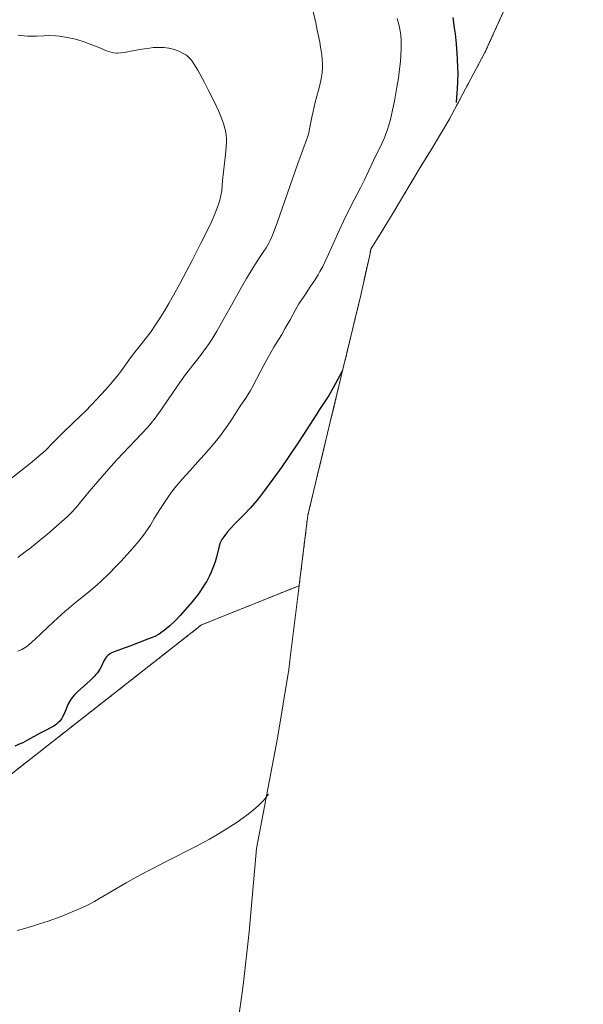
# Model space of a CAD drawing. Units: metres. Extents: x 632507 to 633010, y 4667222 to 4669544.
# Drawn here: x 632872 to 632968, y 4667368 to 4667536 of the extents above; entities that cross this region are included whole.
import ezdxf

# ---------------------------------------------------------------- set-up
doc = ezdxf.new("R2010")
doc.units = ezdxf.units.M
doc.header["$MEASUREMENT"] = 0
doc.linetypes.add('TRAZOS', pattern=[0.75, 0.5, -0.25])
for name, color, linetype, lineweight in [('Arbolado forestal', 92, 'TRAZOS', 0), ('Arbolado forestal CxS', 92, 'Continuous', 0), ('Cultivos herbáceos CxS', 92, 'Continuous', 0), ('Curva de nivel maestra', 36, 'Continuous', 30), ('Curva de nivel normal', 36, 'Continuous', 0)]:
    doc.layers.add(name, color=color, linetype=linetype, lineweight=lineweight)

# ---------------------------------------------------------------- blocks, each defined once
blk = doc.blocks.new('*U153')
at = {"layer": 'Arbolado forestal CxS', "color": 92, "linetype": 'Continuous', "lineweight": 0}
blk.add_polyline3d([(632957, 4667542.31, 394.75), (632951.59, 4667530.39, 397.87), (632945.43, 4667518.85, 400.31), (632942.24, 4667513.52, 401.13), (632940.7, 4667511.04, 401.46), (632935.76, 4667502.76, 402.17), (632933.89, 4667499.69, 402.14), (632932.13, 4667496.85, 402.1), (632931.98, 4667496.13, 402.01), (632930.4, 4667489.01, 401.2), (632927.07, 4667475.17, 399.7), (632921.37, 4667451.5, 397.15), (632919.89, 4667439.53, 395.97), (632919.88, 4667439.46, 395.96), (632903.24, 4667432.78, 398.78), (632903.24, 4667432.78, 398.78), (632823.86, 4667370.6, 391.31), (632786.82, 4667387.8, 388.8), (632764.33, 4667410.29, 388.09)], dxfattribs=at)
blk = doc.blocks.new('*U154')
at = {"layer": 'Cultivos herbáceos CxS', "color": 92, "linetype": 'Continuous', "lineweight": 0}
blk.add_polyline3d([(632764.33, 4667410.29, 388.09), (632786.82, 4667387.8, 388.8), (632823.86, 4667370.6, 391.31), (632903.24, 4667432.78, 398.78), (632919.88, 4667439.46, 395.96), (632918.3, 4667426.7, 395.58), (632918.11, 4667425.17, 395.54), (632916.21, 4667413.43, 395.27), (632912.58, 4667394.63, 393.73), (632911.33, 4667380.4, 391.82), (632910.39, 4667371.79, 391.27), (632910.03, 4667369.22, 391.13), (632907.31, 4667350.45, 391.1), (632812.66, 4667268.24, 396.12), (632793.44, 4667251.54, 398.29), (632790.79, 4667234.34, 399.26), (632791.18, 4667226.61, 399.32), (632765.26, 4667226.12, 400.97)], dxfattribs=at)

msp = doc.modelspace()

# ---------------------------------------------------------------- linework, layer by layer
at = {"layer": 'Arbolado forestal', "color": 92, "linetype": 'TRAZOS', "lineweight": 0}
for points in [[(632968.38, 4667579.83, 385.88), (632965.4, 4667567.09, 387.44), (632961.61, 4667554.56, 392.11), (632957, 4667542.31, 394.75), (632951.59, 4667530.39, 397.87), (632945.42, 4667518.85, 400.31), (632942.24, 4667513.52, 401.13), (632940.7, 4667511.04, 401.46), (632935.76, 4667502.76, 402.17), (632933.89, 4667499.69, 402.14), (632932.13, 4667496.85, 402.1), (632931.98, 4667496.13, 402.01), (632930.4, 4667489.01, 401.2), (632927.07, 4667475.18, 399.7), (632921.37, 4667451.5, 397.15), (632919.89, 4667439.53, 395.97), (632919.88, 4667439.46, 395.96)], [(632919.88, 4667439.46, 395.96), (632903.24, 4667432.78, 398.78)], [(632903.24, 4667432.78, 398.78), (632823.86, 4667370.6, 391.31), (632786.82, 4667387.8, 388.8), (632764.33, 4667410.29, 388.09)]]:
    msp.add_polyline3d(points, dxfattribs=at)
at = {"layer": 'Cultivos herbáceos CxS', "color": 92, "linetype": 'Continuous', "lineweight": 0}
for points in [[(632919.88, 4667439.46, 395.96), (632903.24, 4667432.78, 398.78)], [(632919.88, 4667439.46, 395.96), (632918.3, 4667426.7, 395.58), (632918.11, 4667425.18, 395.54), (632916.21, 4667413.43, 395.27), (632912.58, 4667394.63, 393.73), (632911.33, 4667380.4, 391.82), (632910.39, 4667371.8, 391.27), (632910.03, 4667369.22, 391.13), (632908.2, 4667356.6, 390.97), (632907.92, 4667354.61, 390.96), (632907.64, 4667352.69, 390.98), (632907.31, 4667350.45, 391.1)], [(632903.24, 4667432.78, 398.78), (632823.86, 4667370.6, 391.31), (632786.82, 4667387.8, 388.8), (632764.33, 4667410.29, 388.09)]]:
    msp.add_polyline3d(points, dxfattribs=at)
at = {"layer": 'Curva de nivel maestra', "color": 36, "linetype": 'Continuous', "lineweight": 30}
for points in [[(632946.1, 4667536.36, 400), (632946.35, 4667534.58, 400), (632946.48, 4667533.55, 400), (632946.66, 4667531.89, 400), (632946.81, 4667530.19, 400), (632946.86, 4667529.35, 400), (632946.93, 4667527.72, 400), (632946.94, 4667526.93, 400), (632946.91, 4667525.32, 400), (632946.86, 4667524.23, 400), (632946.81, 4667523.48, 400), (632946.67, 4667521.91, 400), (632946.66, 4667521.84, 400)], [(632927.3, 4667476.13, 400), (632925.71, 4667473.2, 400), (632924.92, 4667471.89, 400), (632923.35, 4667469.51, 400), (632922.76, 4667468.57, 400), (632921.25, 4667466.19, 400), (632919.68, 4667463.79, 400), (632917.9, 4667461.16, 400), (632916.92, 4667459.75, 400), (632915.41, 4667457.64, 400), (632913.96, 4667455.68, 400), (632913.28, 4667454.8, 400), (632912.64, 4667454.01, 400), (632911.5, 4667452.67, 400), (632910.52, 4667451.61, 400), (632908.98, 4667450.04, 400), (632908.12, 4667449.14, 400), (632907.67, 4667448.62, 400), (632907.01, 4667447.78, 400), (632906.71, 4667447.33, 400), (632906.59, 4667447.12, 400), (632906.43, 4667446.79, 400), (632906.24, 4667446.19, 400), (632905.78, 4667444.35, 400), (632905.53, 4667443.53, 400), (632905.38, 4667443.08, 400), (632905.06, 4667442.22, 400), (632904.86, 4667441.76, 400), (632904.51, 4667441.03, 400), (632904.1, 4667440.25, 400), (632903.87, 4667439.85, 400), (632903.35, 4667439.01, 400), (632903.05, 4667438.57, 400), (632902.57, 4667437.89, 400), (632902.03, 4667437.19, 400), (632901.65, 4667436.72, 400), (632900.84, 4667435.77, 400), (632899.59, 4667434.39, 400), (632898.76, 4667433.54, 400), (632897.73, 4667432.56, 400), (632897.27, 4667432.16, 400), (632896.81, 4667431.77, 400), (632896.52, 4667431.56, 400), (632896.02, 4667431.21, 400), (632895.79, 4667431.08, 400), (632895.36, 4667430.86, 400), (632894.96, 4667430.69, 400), (632894.18, 4667430.41, 400), (632890.96, 4667429.12, 400), (632890.19, 4667428.85, 400), (632888.76, 4667428.36, 400), (632888.16, 4667428.12, 400), (632887.89, 4667428, 400), (632887.66, 4667427.88, 400), (632887.28, 4667427.62, 400), (632886.98, 4667427.33, 400), (632886.82, 4667427.12, 400), (632886.55, 4667426.64, 400), (632886.14, 4667425.74, 400), (632885.85, 4667425.21, 400), (632885.45, 4667424.62, 400), (632885.19, 4667424.3, 400), (632884.89, 4667423.97, 400), (632884.19, 4667423.28, 400), (632882.02, 4667421.31, 400), (632881.51, 4667420.8, 400), (632881.3, 4667420.57, 400), (632880.96, 4667420.14, 400), (632880.78, 4667419.86, 400), (632880.47, 4667419.28, 400), (632879.81, 4667417.71, 400), (632879.45, 4667416.97, 400), (632879.31, 4667416.76, 400), (632879.03, 4667416.37, 400), (632878.72, 4667416.04, 400), (632878.5, 4667415.84, 400), (632877.99, 4667415.49, 400), (632877.57, 4667415.25, 400), (632876.57, 4667414.75, 400), (632875.69, 4667414.29, 400), (632873.54, 4667413.09, 400), (632872.72, 4667412.68, 400), (632872.28, 4667412.48, 400), (632871.39, 4667412.11, 400)]]:
    msp.add_polyline3d(points, dxfattribs=at)
at = {"layer": 'Curva de nivel normal', "color": 36, "linetype": 'Continuous', "lineweight": 0}
for points in [[(632871.85, 4667444.27, 410), (632873.15, 4667445.22, 410), (632873.86, 4667445.76, 410), (632875.88, 4667447.37, 410), (632876.92, 4667448.24, 410), (632878.44, 4667449.54, 410), (632879.82, 4667450.78, 410), (632880.42, 4667451.34, 410), (632880.95, 4667451.87, 410), (632881.83, 4667452.81, 410), (632882.58, 4667453.68, 410), (632884.07, 4667455.53, 410), (632885.51, 4667457.25, 410), (632887.73, 4667459.76, 410), (632888.84, 4667460.97, 410), (632893, 4667465.34, 410), (632894.04, 4667466.51, 410), (632894.55, 4667467.1, 410), (632895.3, 4667468.04, 410), (632896.45, 4667469.6, 410), (632897.67, 4667471.38, 410), (632899.42, 4667473.95, 410), (632900.33, 4667475.23, 410), (632901.75, 4667477.08, 410), (632903.02, 4667478.69, 410), (632903.64, 4667479.52, 410), (632904.55, 4667480.79, 410), (632904.98, 4667481.46, 410), (632905.83, 4667482.84, 410), (632906.65, 4667484.28, 410), (632908.32, 4667487.3, 410), (632910.05, 4667490.38, 410), (632910.9, 4667491.83, 410), (632912.03, 4667493.71, 410), (632912.95, 4667495.13, 410), (632913.88, 4667496.5, 410), (632914.26, 4667497.07, 410), (632914.71, 4667497.85, 410), (632914.94, 4667498.32, 410), (632915.34, 4667499.25, 410), (632916.14, 4667501.37, 410), (632919.67, 4667511.44, 410), (632921.07, 4667515.3, 410), (632921.34, 4667516.11, 410), (632921.45, 4667516.49, 410), (632921.72, 4667517.67, 410), (632922.05, 4667519.39, 410), (632922.26, 4667520.35, 410), (632922.64, 4667521.9, 410), (632923.2, 4667523.95, 410), (632923.43, 4667524.84, 410), (632923.66, 4667525.93, 410), (632923.76, 4667526.56, 410), (632923.8, 4667526.97, 410), (632923.85, 4667527.86, 410), (632923.85, 4667528.6, 410), (632923.83, 4667529.08, 410), (632923.73, 4667530.03, 410), (632923.53, 4667531.33, 410), (632923.39, 4667532.15, 410), (632922.98, 4667534.19, 410), (632922.71, 4667535.44, 410), (632922.22, 4667537.62, 410)], [(632871.86, 4667428.31, 405), (632872.53, 4667428.59, 405), (632872.82, 4667428.74, 405), (632873.39, 4667429.11, 405), (632873.79, 4667429.42, 405), (632874.76, 4667430.27, 405), (632878.01, 4667433.36, 405), (632879.27, 4667434.51, 405), (632879.9, 4667435.06, 405), (632880.52, 4667435.59, 405), (632881.74, 4667436.6, 405), (632884.19, 4667438.58, 405), (632885.45, 4667439.66, 405), (632886.09, 4667440.25, 405), (632887.4, 4667441.5, 405), (632888.68, 4667442.8, 405), (632889.5, 4667443.66, 405), (632891, 4667445.28, 405), (632892.23, 4667446.71, 405), (632892.77, 4667447.36, 405), (632893.49, 4667448.32, 405), (632893.84, 4667448.81, 405), (632894.5, 4667449.8, 405), (632895.15, 4667450.89, 405), (632896.11, 4667452.47, 405), (632896.65, 4667453.32, 405), (632897.58, 4667454.67, 405), (632898.1, 4667455.38, 405), (632898.68, 4667456.12, 405), (632899.94, 4667457.62, 405), (632901.26, 4667459.12, 405), (632902.98, 4667461.01, 405), (632903.76, 4667461.87, 405), (632905.21, 4667463.54, 405), (632905.99, 4667464.5, 405), (632906.46, 4667465.1, 405), (632907.31, 4667466.26, 405), (632908.21, 4667467.6, 405), (632909.32, 4667469.3, 405), (632909.82, 4667470.05, 405), (632910.85, 4667471.55, 405), (632911.14, 4667471.99, 405), (632911.59, 4667472.73, 405), (632911.83, 4667473.16, 405), (632912.63, 4667474.69, 405), (632913.85, 4667477.09, 405), (632914.51, 4667478.33, 405), (632915.54, 4667480.11, 405), (632916.9, 4667482.32, 405), (632917.51, 4667483.35, 405), (632918.33, 4667484.81, 405), (632919.33, 4667486.64, 405), (632919.85, 4667487.53, 405), (632920.71, 4667488.85, 405), (632921.89, 4667490.57, 405), (632922.44, 4667491.4, 405), (632923.11, 4667492.47, 405), (632923.43, 4667493.02, 405), (632923.9, 4667493.89, 405), (632924.63, 4667495.4, 405), (632926.74, 4667500.14, 405), (632927.48, 4667501.72, 405), (632928.72, 4667504.2, 405), (632930.34, 4667507.32, 405), (632931.02, 4667508.65, 405), (632931.79, 4667510.25, 405), (632932.57, 4667511.97, 405), (632932.98, 4667512.82, 405), (632933.64, 4667514.11, 405), (632934, 4667514.86, 405), (632934.38, 4667515.72, 405), (632934.57, 4667516.19, 405), (632934.95, 4667517.24, 405), (632935.13, 4667517.82, 405), (632935.41, 4667518.76, 405), (632935.67, 4667519.79, 405), (632935.84, 4667520.53, 405), (632936.16, 4667522.07, 405), (632936.58, 4667524.47, 405), (632936.82, 4667526.04, 405), (632936.95, 4667527.05, 405), (632937.16, 4667528.89, 405), (632937.23, 4667529.79, 405), (632937.3, 4667531.32, 405), (632937.3, 4667531.76, 405), (632937.28, 4667532.58, 405), (632937.22, 4667533.31, 405), (632937.16, 4667533.77, 405), (632937, 4667534.67, 405), (632936.89, 4667535.18, 405), (632936.63, 4667536.21, 405)], [(632869.68, 4667456.89, 415), (632872.4, 4667459.03, 415), (632873.97, 4667460.3, 415), (632876.61, 4667462.49, 415), (632877.81, 4667463.74, 415), (632879.71, 4667465.67, 415), (632881.13, 4667467.06, 415), (632882.63, 4667468.49, 415), (632883.34, 4667469.18, 415), (632884.49, 4667470.35, 415), (632885.3, 4667471.19, 415), (632886.88, 4667472.92, 415), (632887.96, 4667474.16, 415), (632888.44, 4667474.73, 415), (632888.86, 4667475.26, 415), (632889.58, 4667476.18, 415), (632891.12, 4667478.34, 415), (632891.86, 4667479.29, 415), (632892.98, 4667480.68, 415), (632893.63, 4667481.51, 415), (632894.6, 4667482.83, 415), (632895.15, 4667483.62, 415), (632896.05, 4667484.99, 415), (632897.07, 4667486.64, 415), (632897.62, 4667487.58, 415), (632898.21, 4667488.61, 415), (632899.46, 4667490.85, 415), (632900.74, 4667493.24, 415), (632901.58, 4667494.83, 415), (632903.12, 4667497.85, 415), (632904.39, 4667500.42, 415), (632904.9, 4667501.53, 415), (632905.54, 4667502.98, 415), (632906.02, 4667504.19, 415), (632906.2, 4667504.72, 415), (632906.34, 4667505.19, 415), (632906.54, 4667506.03, 415), (632906.66, 4667506.81, 415), (632906.82, 4667508.57, 415), (632907.34, 4667512.99, 415), (632907.45, 4667514.23, 415), (632907.49, 4667515.21, 415), (632907.48, 4667515.68, 415), (632907.42, 4667516.37, 415), (632907.3, 4667517.08, 415), (632907.21, 4667517.46, 415), (632906.96, 4667518.29, 415), (632906.8, 4667518.74, 415), (632906.51, 4667519.48, 415), (632906.16, 4667520.31, 415), (632905.32, 4667522.14, 415), (632904.38, 4667524.05, 415), (632903.74, 4667525.28, 415), (632902.94, 4667526.75, 415), (632902.58, 4667527.38, 415), (632902.22, 4667527.98, 415), (632901.62, 4667528.89, 415), (632901.45, 4667529.12, 415), (632901.12, 4667529.49, 415), (632900.82, 4667529.77, 415), (632900.63, 4667529.92, 415), (632900.21, 4667530.18, 415), (632899.48, 4667530.55, 415), (632899.07, 4667530.73, 415), (632898.39, 4667530.97, 415), (632897.63, 4667531.15, 415), (632897.22, 4667531.21, 415), (632896.8, 4667531.25, 415), (632895.91, 4667531.27, 415), (632894.97, 4667531.22, 415), (632894.34, 4667531.16, 415), (632893.07, 4667530.98, 415), (632891.7, 4667530.73, 415), (632890.1, 4667530.42, 415), (632889.43, 4667530.32, 415), (632888.89, 4667530.28, 415), (632888.64, 4667530.28, 415), (632888.16, 4667530.34, 415), (632887.82, 4667530.43, 415), (632887.02, 4667530.7, 415), (632885.84, 4667531.17, 415), (632884.06, 4667531.89, 415), (632883.22, 4667532.21, 415), (632882.14, 4667532.56, 415), (632881.5, 4667532.72, 415), (632880.29, 4667532.96, 415), (632878.99, 4667533.16, 415), (632878.31, 4667533.23, 415), (632877.3, 4667533.28, 415), (632876.33, 4667533.26, 415), (632875.08, 4667533.17, 415), (632874.46, 4667533.16, 415), (632873.52, 4667533.19, 415), (632872.38, 4667533.29, 415), (632871.9, 4667533.33, 415)], [(632914.65, 4667403.9, 395), (632914.44, 4667403.6, 395), (632913.92, 4667402.94, 395), (632913.36, 4667402.34, 395), (632912.95, 4667401.95, 395), (632912.04, 4667401.18, 395), (632910.95, 4667400.32, 395), (632910.33, 4667399.87, 395), (632909.32, 4667399.15, 395), (632907.6, 4667398.02, 395), (632905.64, 4667396.83, 395), (632904.56, 4667396.22, 395), (632902.24, 4667394.97, 395), (632897.29, 4667392.48, 395), (632894.89, 4667391.25, 395), (632893.75, 4667390.66, 395), (632891.65, 4667389.5, 395), (632890.37, 4667388.76, 395), (632888.05, 4667387.39, 395), (632885.7, 4667386.03, 395), (632884.96, 4667385.62, 395), (632883.52, 4667384.88, 395), (632882.11, 4667384.22, 395), (632881.17, 4667383.82, 395), (632879.26, 4667383.06, 395), (632877.05, 4667382.26, 395), (632875.6, 4667381.78, 395), (632874.69, 4667381.49, 395), (632873.06, 4667381.01, 395), (632871.74, 4667380.67, 395)]]:
    msp.add_polyline3d(points, dxfattribs=at)

# ---------------------------------------------------------------- block references
at = {"layer": 'Arbolado forestal CxS', "color": 92, "linetype": 'Continuous', "lineweight": 0}
msp.add_blockref('*U153', (0, 0), dxfattribs=at)
at = {"layer": 'Cultivos herbáceos CxS', "color": 92, "linetype": 'Continuous', "lineweight": 0}
msp.add_blockref('*U154', (0, 0), dxfattribs=at)

doc.saveas('drawing.dxf')
